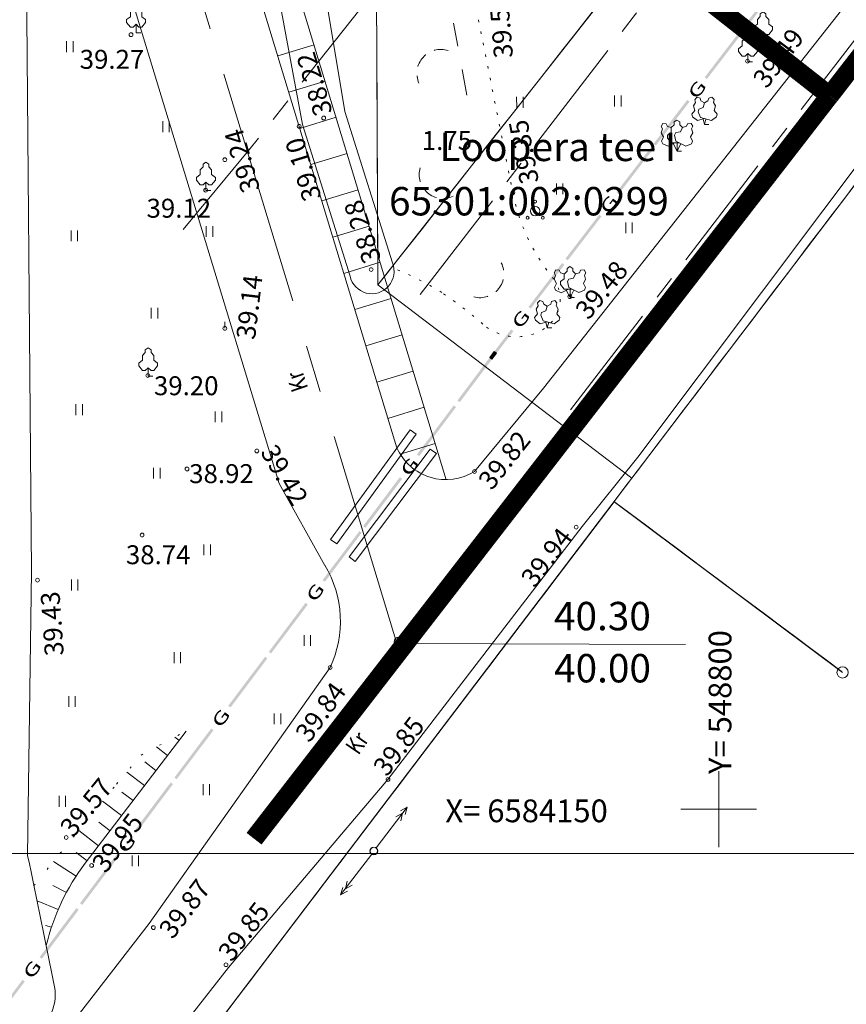
# Model space of a CAD drawing. Extents: x 548307 to 549086, y 6583393 to 6584628.
# Drawn here: x 548763 to 548807, y 6584140 to 6584192 of the extents above; entities that cross this region are included whole.
import ezdxf
from ezdxf.enums import TextEntityAlignment as Align

# ---------------------------------------------------------------- set-up
doc = ezdxf.new("R2010")
doc.units = 0
doc.header["$MEASUREMENT"] = 0
for name, pattern in [('( Center )', [2, 1.25, -0.25, 0.25, -0.25]), ('ASFAAR', [2.5, 1.5, -1]), ('DGN1', [1.1, 0.1, -1]), ('KOLVIK', [1.25, 0.25, -1])]:
    doc.linetypes.add(name, pattern=pattern)
for name, color, linetype, lineweight in [('Level 18', 7, 'Continuous', 0), ('Level 21', 7, 'Continuous', 0), ('Level 26', 7, 'Continuous', 0), ('Level 3', 7, 'Continuous', 0), ('Level 30', 7, 'Continuous', 0), ('Level 31', 7, 'Continuous', 0), ('Level 36', 7, 'Continuous', 0), ('Level 40', 7, 'Continuous', 0), ('Level 41', 7, 'Continuous', 0), ('Level 42', 7, 'Continuous', 0), ('Level 43', 7, 'Continuous', 0), ('Level 59', 7, 'Continuous', 0), ('Level 61', 7, 'Continuous', 0), ('Level 62', 7, 'Continuous', 0)]:
    doc.layers.add(name, color=color, linetype=linetype, lineweight=lineweight)
doc.styles.add('Style-eefont', font='eefont.shx')
doc.styles.add('Style-ENGINEERING', font='ENGINEERING.shx')
doc.styles.add('Style-INTL_ENGINEERING', font='INTL_ENGINEERING.shx')
doc.styles.add('Style-ITALICS', font='ITALICS.shx')
doc.styles.add('Style-STANDARD', font='STANDARD.shx')

# ---------------------------------------------------------------- blocks, each defined once
blk = doc.blocks.new('CROSS0_1')
at = {"layer": 'Level 61', "color": 6, "linetype": 'Continuous', "lineweight": 0}
for p, q in [((2, 400), (2, -400)), ((-398, 0), (402, 0))]:
    blk.add_line(p, q, dxfattribs=at)

msp = doc.modelspace()

# ---------------------------------------------------------------- linework, layer by layer
at = {"layer": 'Level 18', "color": 4, "linetype": 'Continuous', "lineweight": 0}
for p, q in [((548788.15137, 6584174.16016), (548787.91121, 6584173.84028)), ((548787.9312, 6584173.82527), (548788.17137, 6584174.14515)), ((548787.95119, 6584173.81026), (548788.19136, 6584174.13014)), ((548787.97119, 6584173.79525), (548788.21135, 6584174.11513)), ((548787.97125, 6584173.92025), (548788.0912, 6584173.83019)), ((548787.98626, 6584173.94024), (548788.10621, 6584173.85018)), ((548788.23134, 6584174.10012), (548787.99118, 6584173.78024)), ((548788.00127, 6584173.96024), (548788.12122, 6584173.87018)), ((548788.01117, 6584173.76523), (548788.25133, 6584174.08511)), ((548788.01628, 6584173.98023), (548788.13623, 6584173.89017)), ((548788.27133, 6584174.0701), (548788.03116, 6584173.75022)), ((548788.03129, 6584174.00022), (548788.15125, 6584173.91016)), ((548788.0463, 6584174.02021), (548788.16626, 6584173.93015)), ((548788.06131, 6584174.04021), (548788.18127, 6584173.95014)), ((548788.07632, 6584174.0602), (548788.19628, 6584173.97014)), ((548788.09133, 6584174.08019), (548788.21129, 6584173.99013)), ((548788.10634, 6584174.10018), (548788.2263, 6584174.01012)), ((548788.12135, 6584174.12018), (548788.24131, 6584174.03011)), ((548788.13636, 6584174.14017), (548788.25632, 6584174.05011)), ((548788.15137, 6584174.16016), (548788.27133, 6584174.0701)), ((548787.91121, 6584173.84028), (548788.03116, 6584173.75022)), ((548787.92622, 6584173.86027), (548788.04617, 6584173.77021)), ((548787.94123, 6584173.88027), (548788.06118, 6584173.79021)), ((548787.95624, 6584173.90026), (548788.07619, 6584173.8102))]:
    msp.add_line(p, q, dxfattribs=at)
for points in [[(548801.21398, 6584191.1819), (548802.10385, 6584192.34148), (548801.33298, 6584191.09058), (548802.22285, 6584192.25016)], [(548791.91265, 6584179.06144), (548792.80252, 6584180.22102), (548792.03164, 6584178.97012), (548792.92152, 6584180.1297)], [(548786.20841, 6584171.5723), (548787.17989, 6584172.86623), (548786.32836, 6584171.48224), (548787.29985, 6584172.77617)], [(548782.19905, 6584166.23219), (548783.17054, 6584167.52612), (548782.31901, 6584166.14213), (548783.29049, 6584167.43606)], [(548779.09031, 6584162.09162), (548781.03328, 6584164.67948), (548779.21027, 6584162.00156), (548781.15323, 6584164.58942)], [(548776.24674, 6584158.30422), (548777.21822, 6584159.59815), (548776.36669, 6584158.21416), (548777.33817, 6584159.50809)], [(548774.10948, 6584155.45758), (548776.05244, 6584158.04544), (548774.22943, 6584155.36752), (548776.17239, 6584157.95538)], [(548769.12864, 6584148.82354), (548771.0716, 6584151.4114), (548769.24859, 6584148.73348), (548771.19156, 6584151.32134)]]:
    msp.add_solid(points, dxfattribs=at)
at = {"layer": 'Level 18', "color": 4, "linetype": 'Continuous', "lineweight": 0, "extrusion": (0, 0, -1)}
for points in [[(-548799.25626, 6584188.63082), (-548801.03601, 6584190.94998), (-548799.37526, 6584188.5395), (-548801.155, 6584190.85866)], [(-548797.45319, 6584186.28125), (-548798.34306, 6584187.44083), (-548797.57218, 6584186.18993), (-548798.46206, 6584187.34951)], [(-548796.56331, 6584185.12167), (-548797.45319, 6584186.28125), (-548796.68231, 6584185.03035), (-548797.57218, 6584186.18993)], [(-548794.60559, 6584182.57059), (-548796.38534, 6584184.88975), (-548794.72459, 6584182.47927), (-548796.50434, 6584184.79843)], [(-548792.80252, 6584180.22102), (-548793.69239, 6584181.3806), (-548792.92152, 6584180.1297), (-548793.81139, 6584181.28928)], [(-548789.95493, 6584176.51036), (-548791.73467, 6584178.82952), (-548790.07392, 6584176.41904), (-548791.85367, 6584178.7382)], [(-548788.15185, 6584174.16079), (-548789.04172, 6584175.32037), (-548788.27085, 6584174.06947), (-548789.16072, 6584175.22905)], [(-548787.17989, 6584172.86623), (-548788.15137, 6584174.16016), (-548787.29985, 6584172.77617), (-548788.27133, 6584174.0701)], [(-548784.07115, 6584168.72566), (-548786.01411, 6584171.31352), (-548784.1911, 6584168.6356), (-548786.13407, 6584171.22346)], [(-548781.22757, 6584164.93826), (-548782.19905, 6584166.23219), (-548781.34753, 6584164.8482), (-548782.31901, 6584166.14213)], [(-548777.21822, 6584159.59815), (-548778.1897, 6584160.89208), (-548777.33817, 6584159.50809), (-548778.30965, 6584160.80202)], [(-548772.23738, 6584152.96411), (-548773.20886, 6584154.25804), (-548772.35733, 6584152.87405), (-548773.32882, 6584154.16798)], [(-548771.2659, 6584151.67019), (-548772.23738, 6584152.96411), (-548771.38585, 6584151.58012), (-548772.35733, 6584152.87405)], [(-548767.25654, 6584146.33007), (-548768.22802, 6584147.624), (-548767.3765, 6584146.24001), (-548768.34798, 6584147.53394)], [(-548766.28506, 6584145.03615), (-548767.25654, 6584146.33007), (-548766.40501, 6584144.94608), (-548767.3765, 6584146.24001)], [(-548764.1478, 6584142.1895), (-548766.09076, 6584144.77736), (-548764.26776, 6584142.09944), (-548766.21072, 6584144.6873)], [(-548762.27571, 6584139.69604), (-548763.24719, 6584140.98996), (-548762.39566, 6584139.60597), (-548763.36714, 6584140.8999)]]:
    msp.add_solid(points, dxfattribs=at)
at = {"layer": 'Level 21', "color": 3, "linetype": 'ASFAAR', "lineweight": 0, "ltscale": 0.5}
for p, q in [((548765.57428, 6584190.53485), (548765.57428, 6584189.96403)), ((548765.9156, 6584190.53485), (548765.9156, 6584189.96403)), ((548789.33345, 6584187.59434), (548789.33511, 6584187.02351)), ((548789.67477, 6584187.59533), (548789.67643, 6584187.02451)), ((548794.50345, 6584187.66434), (548794.50511, 6584187.09351)), ((548794.84477, 6584187.66533), (548794.84643, 6584187.09451)), ((548770.65428, 6584186.31485), (548770.65428, 6584185.74403)), ((548770.9956, 6584186.31485), (548770.9956, 6584185.74403)), ((548791.43345, 6584183.02434), (548791.43511, 6584182.45351)), ((548791.77477, 6584183.02533), (548791.77643, 6584182.45451)), ((548772.94428, 6584180.77485), (548772.94428, 6584180.20403)), ((548773.2856, 6584180.77485), (548773.2856, 6584180.20403)), ((548795.09345, 6584180.97434), (548795.09511, 6584180.40351)), ((548795.43477, 6584180.97533), (548795.43643, 6584180.40451)), ((548765.81428, 6584180.54485), (548765.81428, 6584179.97403)), ((548766.1556, 6584180.54485), (548766.1556, 6584179.97403)), ((548770.04428, 6584176.46485), (548770.04428, 6584175.89403)), ((548770.3856, 6584176.46485), (548770.3856, 6584175.89403)), ((548766.06428, 6584171.37485), (548766.06428, 6584170.80403)), ((548766.4056, 6584171.37485), (548766.4056, 6584170.80403)), ((548773.42428, 6584170.99485), (548773.42428, 6584170.42403)), ((548773.7656, 6584170.99485), (548773.7656, 6584170.42403)), ((548770.16428, 6584168.02485), (548770.16428, 6584167.45403)), ((548770.5056, 6584168.02485), (548770.5056, 6584167.45403)), ((548772.82428, 6584163.97485), (548772.82428, 6584163.40403)), ((548773.1656, 6584163.97485), (548773.1656, 6584163.40403)), ((548765.83428, 6584162.11485), (548765.83428, 6584161.54403)), ((548766.1756, 6584162.11485), (548766.1756, 6584161.54403)), ((548778.11428, 6584159.18485), (548778.11428, 6584158.61403)), ((548778.4556, 6584159.18485), (548778.4556, 6584158.61403)), ((548771.24428, 6584158.28485), (548771.24428, 6584157.71403)), ((548771.5856, 6584158.28485), (548771.5856, 6584157.71403)), ((548765.68428, 6584155.96485), (548765.68428, 6584155.39403)), ((548766.0256, 6584155.96485), (548766.0256, 6584155.39403)), ((548776.53428, 6584155.05485), (548776.53428, 6584154.48403)), ((548776.8756, 6584155.05485), (548776.8756, 6584154.48403)), ((548772.78428, 6584151.31485), (548772.78428, 6584150.74403)), ((548773.1256, 6584151.31485), (548773.1256, 6584150.74403)), ((548765.17428, 6584150.69485), (548765.17428, 6584150.12403)), ((548765.5156, 6584150.69485), (548765.5156, 6584150.12403)), ((548769.03428, 6584147.55485), (548769.03428, 6584146.98403)), ((548769.3756, 6584147.55485), (548769.3756, 6584146.98403))]:
    msp.add_line(p, q, dxfattribs=at)
for points in [[(548785.34559, 6584189.63351, 0, 0.000902, 0), (548785.35576, 6584190.1003, 0.000902, 0.0018, 0)], [(548784.75385, 6584189.35816, 0, 0.0009, 0), (548784.39226, 6584189.68484, 0.0009, 0.0018, 0)], [(548784.52617, 6584188.76747, 0, 0.0009, 0), (548784.07194, 6584188.72681, 0.0009, 0.0018, 0)], [(548784.65168, 6584183.49076, 0, 0.000902, 0), (548784.18478, 6584183.4881, 0.000902, 0.0018, 0)], [(548784.94318, 6584182.9068, 0, 0.0009, 0), (548784.62656, 6584182.53638, 0.0009, 0.0018, 0)], [(548785.5399, 6584182.69544, 0, 0.0009, 0), (548785.59301, 6584182.24249, 0.0009, 0.0018, 0)], [(548788.19439, 6584178.37656, 0, 0.0009, 0), (548788.64561, 6584178.44274, 0.0009, 0.0018, 0)], [(548788.00035, 6584177.77398, 0, 0.0009, 0), (548788.37976, 6584177.46819, 0.0009, 0.0018, 0)], [(548787.42506, 6584177.46574, 0, 0.000902, 0), (548787.44121, 6584176.99911, 0.000902, 0.0018, 0)]]:
    msp.add_lwpolyline(points, format="xyseb", dxfattribs=at)
for centre, start, end in [((548785.32821, 6584188.83926), 72.016186, 203.767292), ((548785.4461, 6584183.4952), 163.5902, 295.341306), ((548787.39767, 6584178.2597), 255.245495, 26.996601)]:
    msp.add_arc(centre, 1.26133, start, end, dxfattribs=at)
at = {"layer": 'Level 26', "color": 6, "linetype": 'Continuous', "lineweight": 0, "flags": 128}
for points in [[(548781.91, 6584147.95), (548783.56, 6584150.11)], [(548783.56, 6584150.11), (548783.2, 6584149.91)], [(548783.56, 6584150.11), (548783.45, 6584149.71)], [(548783.31, 6584149.78), (548782.95, 6584149.6)], [(548783.31, 6584149.78), (548783.21, 6584149.39)], [(548781.69, 6584147.63), (548780.04, 6584145.47)], [(548780.04, 6584145.47), (548780.15, 6584145.87)], [(548780.29, 6584145.8), (548780.39, 6584146.19)], [(548780.29, 6584145.8), (548780.65, 6584145.98)], [(548780.04, 6584145.47), (548780.4, 6584145.67)]]:
    msp.add_lwpolyline(points, dxfattribs=at)
at = {"layer": 'Level 26', "color": 6, "linetype": 'Continuous', "lineweight": 0}
for centre in [(548781.79074, 6584147.79734), (548781.79823, 6584147.7856)]:
    msp.add_circle(centre, 0.2, dxfattribs=at)
at = {"layer": 'Level 3', "color": 134, "linetype": '( Center )', "lineweight": 0, "ltscale": 10, "const_width": 1, "flags": 128}
msp.add_lwpolyline([(548805.85, 6584187.66), (548775.47, 6584148.44)], dxfattribs=at)
at = {"layer": 'Level 30', "color": 7, "linetype": 'Continuous', "lineweight": 0}
msp.add_line((548783.01, 6584158.75), (548798.25, 6584158.69), dxfattribs=at)
at = {"layer": 'Level 30', "color": 7, "linetype": 'Continuous', "lineweight": 0, "flags": 128}
for points in [[(548787.10942, 6584167.82306), (548790.75714, 6584172.21595), (548811.71867, 6584198.84812), (548836.48577, 6584230.96547), (548844.37807, 6584241.17014), (548857.52331, 6584258.22557), (548869.54621, 6584274.23532)], [(548792.78351, 6584164.9148), (548795.72219, 6584168.5833), (548815.26979, 6584194.6003), (548822.10191, 6584203.56577)], [(548776.7215, 6584189.76499), (548778.63508, 6584190.34656)], [(548777.30308, 6584187.85141), (548779.21665, 6584188.43299)], [(548777.88465, 6584185.93784), (548779.79823, 6584186.51941)], [(548778.46623, 6584184.02426), (548780.3798, 6584184.60584)], [(548779.04781, 6584182.11069), (548780.96138, 6584182.69226)], [(548779.62938, 6584180.19711), (548781.54296, 6584180.77869)], [(548780.21096, 6584178.28354), (548782.12453, 6584178.86511)], [(548780.79253, 6584176.36996), (548782.70611, 6584176.95154)], [(548781.37411, 6584174.45639), (548783.28768, 6584175.03796)], [(548781.95569, 6584172.54281), (548783.86926, 6584173.12439)], [(548782.53726, 6584170.62924), (548784.45084, 6584171.21081)], [(548783.18905, 6584168.737), (548785.03241, 6584169.29724)], [(548792.78351, 6584164.9148), (548782.53895, 6584151.56598)], [(548634.73507, 6583961.82603), (548644.01102, 6583974.48767), (548657.12832, 6583993.06912), (548674.42219, 6584016.1877), (548688.38216, 6584034.59875), (548697.82044, 6584047.23106), (548709.96452, 6584063.99275), (548723.62335, 6584082.03624), (548729.76745, 6584090.58519), (548741.6254, 6584106.70947), (548757.01966, 6584127.2966), (548769.92487, 6584143.96844), (548779.4895, 6584157.47637)], [(548782.53895, 6584151.56598), (548774.11413, 6584141.64664), (548760.86496, 6584124.73778), (548745.20014, 6584103.52877), (548733.81235, 6584088.07109), (548726.94832, 6584078.89098), (548713.86011, 6584061.17433), (548701.51152, 6584044.58423), (548692.02237, 6584031.9867), (548678.29388, 6584013.32636), (548661.05176, 6583989.74247), (548647.44287, 6583971.65811), (548638.333, 6583959.51201)]]:
    msp.add_lwpolyline(points, dxfattribs=at)
at = {"layer": 'Level 30', "color": 7, "linetype": '( Center )', "lineweight": 0, "ltscale": 10, "flags": 128}
msp.add_lwpolyline([(548768.06417, 6584207.93365), (548783.01202, 6584158.75032)], dxfattribs=at)
at = {"layer": 'Level 30', "color": 7, "linetype": 'Continuous', "lineweight": 13, "flags": 128}
for points in [[(548773.43775, 6584207.44745), (548785.61144, 6584167.39204)], [(548771.43163, 6584207.17039), (548783.00919, 6584169.07642)], [(548767.54296, 6584197.61232), (548776.79008, 6584167.1863)]]:
    msp.add_lwpolyline(points, dxfattribs=at)
at = {"layer": 'Level 30', "color": 7, "linetype": 'Continuous', "lineweight": 0}
msp.add_circle((548783.11661, 6584158.82125), 0.25554, dxfattribs=at)
for centre, radius, start, end in [((548785.60478, 6584170.23399), 2.84196, 204.03565, 301.968578), ((548774.24056, 6584159.9112), 5.78619, 335.114525, 30.784694)]:
    msp.add_arc(centre, radius, start, end, dxfattribs=at)
at = {"layer": 'Level 31', "color": 7, "linetype": '( Center )', "lineweight": 0, "ltscale": 5, "flags": 128}
for points in [[(548783.33, 6584288.67), (548781.80619, 6584245.41653), (548782.90179, 6584208.20849), (548786.70161, 6584187.68366)], [(548771.72258, 6584180.5998), (548775.20307, 6584184.7913), (548795.94138, 6584211.13987), (548820.65658, 6584243.18991), (548828.54731, 6584253.39256), (548841.60595, 6584270.33563), (548853.55369, 6584286.24529)]]:
    msp.add_lwpolyline(points, dxfattribs=at)
at = {"layer": 'Level 36', "color": 7, "linetype": 'Continuous', "lineweight": 0, "flags": 128}
for points in [[(548779.50885, 6584164.23417), (548783.70937, 6584170.02193), (548784.03301, 6584169.78702), (548779.83256, 6584163.9992), (548779.50885, 6584164.23417)], [(548780.48746, 6584163.32095), (548784.77538, 6584169.00957), (548785.09482, 6584168.76881), (548780.8069, 6584163.08018), (548780.48746, 6584163.32095)]]:
    msp.add_lwpolyline(points, dxfattribs=at)
at = {"layer": 'Level 40', "color": 12, "linetype": 'Continuous', "lineweight": 0}
for p, q in [((548793.00613, 6584191.66696), (548793.62391, 6584192.45332)), ((548781.94142, 6584191.87032), (548781.94625, 6584190.87033)), ((548792.38836, 6584190.8806), (548793.00613, 6584191.66696)), ((548781.94625, 6584190.87033), (548781.95108, 6584189.87034)), ((548791.77059, 6584190.09425), (548792.38836, 6584190.8806)), ((548791.15282, 6584189.30789), (548791.77059, 6584190.09425)), ((548781.95108, 6584189.87034), (548781.95591, 6584188.87036)), ((548790.53504, 6584188.52153), (548791.15282, 6584189.30789)), ((548781.95591, 6584188.87036), (548781.96074, 6584187.87037)), ((548789.91727, 6584187.73518), (548790.53504, 6584188.52153)), ((548781.96074, 6584187.87037), (548781.96557, 6584186.87038)), ((548789.2995, 6584186.94882), (548789.91727, 6584187.73518)), ((548788.68173, 6584186.16246), (548789.2995, 6584186.94882)), ((548781.96557, 6584186.87038), (548781.9704, 6584185.87039)), ((548781.9704, 6584185.87039), (548781.97524, 6584184.8704)), ((548788.06395, 6584185.37611), (548788.68173, 6584186.16246)), ((548787.44618, 6584184.58975), (548788.06395, 6584185.37611)), ((548781.97524, 6584184.8704), (548781.98007, 6584183.87041)), ((548786.82841, 6584183.80339), (548787.44618, 6584184.58975)), ((548781.98007, 6584183.87041), (548781.9849, 6584182.87043)), ((548786.21064, 6584183.01704), (548786.82841, 6584183.80339)), ((548781.9849, 6584182.87043), (548781.98973, 6584181.87044)), ((548785.59286, 6584182.23068), (548786.21064, 6584183.01704)), ((548807.20372, 6584182.98437), (548806.59862, 6584182.18822)), ((548784.97509, 6584181.44432), (548785.59286, 6584182.23068)), ((548781.98973, 6584181.87044), (548781.99456, 6584180.87045)), ((548806.59862, 6584182.18822), (548805.99352, 6584181.39207)), ((548784.35732, 6584180.65797), (548784.97509, 6584181.44432)), ((548805.99352, 6584181.39207), (548805.38842, 6584180.59591)), ((548781.99456, 6584180.87045), (548781.99939, 6584179.87046)), ((548783.73955, 6584179.87161), (548784.35732, 6584180.65797)), ((548805.38842, 6584180.59591), (548804.78332, 6584179.79976)), ((548781.99939, 6584179.87046), (548782.00422, 6584178.87047)), ((548783.12177, 6584179.08525), (548783.73955, 6584179.87161)), ((548804.78332, 6584179.79976), (548804.17822, 6584179.00361)), ((548782.00422, 6584178.87047), (548782.00905, 6584177.87048)), ((548782.504, 6584178.2989), (548783.12177, 6584179.08525)), ((548804.17822, 6584179.00361), (548803.57313, 6584178.20746)), ((548803.57313, 6584178.20746), (548802.96803, 6584177.41131)), ((548802.96803, 6584177.41131), (548802.36293, 6584176.61516)), ((548802.36293, 6584176.61516), (548801.75783, 6584175.81901)), ((548801.75783, 6584175.81901), (548801.15273, 6584175.02286)), ((548801.15273, 6584175.02286), (548800.54764, 6584174.22671)), ((548800.54764, 6584174.22671), (548799.94254, 6584173.43056)), ((548799.94254, 6584173.43056), (548799.33744, 6584172.63441)), ((548799.33744, 6584172.63441), (548798.73234, 6584171.83826)), ((548798.73234, 6584171.83826), (548798.12724, 6584171.04211)), ((548798.12724, 6584171.04211), (548797.52214, 6584170.24595)), ((548797.52214, 6584170.24595), (548796.91705, 6584169.4498)), ((548796.91705, 6584169.4498), (548796.31195, 6584168.65365)), ((548796.31195, 6584168.65365), (548795.70685, 6584167.8575)), ((548795.10388, 6584167.05974), (548794.50284, 6584166.26053)), ((548795.3252, 6584165.59863), (548794.52406, 6584166.1971)), ((548795.25054, 6584165.6544), (548796.05169, 6584165.05593)), ((548796.12635, 6584165.00016), (548795.3252, 6584165.59863)), ((548793.90819, 6584165.47774), (548793.30312, 6584164.68157)), ((548793.30312, 6584164.68157), (548792.69806, 6584163.88539)), ((548796.05169, 6584165.05593), (548796.85283, 6584164.45746)), ((548796.92749, 6584164.40169), (548796.12635, 6584165.00016)), ((548796.85283, 6584164.45746), (548797.65398, 6584163.85899)), ((548797.72864, 6584163.80322), (548796.92749, 6584164.40169)), ((548792.69806, 6584163.88539), (548792.09299, 6584163.08922)), ((548797.65398, 6584163.85899), (548798.45512, 6584163.26052)), ((548798.52978, 6584163.20475), (548797.72864, 6584163.80322)), ((548792.09299, 6584163.08922), (548791.48792, 6584162.29305)), ((548798.45512, 6584163.26052), (548799.25627, 6584162.66205)), ((548799.33093, 6584162.60628), (548798.52978, 6584163.20475)), ((548799.25627, 6584162.66205), (548800.05741, 6584162.06358)), ((548800.13207, 6584162.00781), (548799.33093, 6584162.60628)), ((548791.48792, 6584162.29305), (548790.88286, 6584161.49687)), ((548800.05741, 6584162.06358), (548800.85856, 6584161.46511)), ((548800.93322, 6584161.40934), (548800.13207, 6584162.00781)), ((548790.88286, 6584161.49687), (548790.27779, 6584160.7007)), ((548800.85856, 6584161.46511), (548801.6597, 6584160.86664)), ((548801.73436, 6584160.81087), (548800.93322, 6584161.40934)), ((548790.27779, 6584160.7007), (548789.67272, 6584159.90452)), ((548801.6597, 6584160.86664), (548802.46085, 6584160.26817)), ((548802.53551, 6584160.2124), (548801.73436, 6584160.81087)), ((548789.67272, 6584159.90452), (548789.06766, 6584159.10835)), ((548802.46085, 6584160.26817), (548803.26199, 6584159.6697)), ((548803.33665, 6584159.61393), (548802.53551, 6584160.2124)), ((548803.26199, 6584159.6697), (548804.06314, 6584159.07123)), ((548804.1378, 6584159.01546), (548803.33665, 6584159.61393)), ((548789.06766, 6584159.10835), (548788.46259, 6584158.31217)), ((548804.06314, 6584159.07123), (548804.86428, 6584158.47276)), ((548804.93894, 6584158.41699), (548804.1378, 6584159.01546)), ((548804.86428, 6584158.47276), (548805.66543, 6584157.87429)), ((548805.74009, 6584157.81852), (548804.93894, 6584158.41699)), ((548788.46259, 6584158.31217), (548787.85752, 6584157.516)), ((548805.66543, 6584157.87429), (548806.46657, 6584157.27582)), ((548806.54124, 6584157.22005), (548805.74009, 6584157.81852)), ((548787.85752, 6584157.516), (548787.25246, 6584156.71982)), ((548806.46657, 6584157.27582), (548806.54124, 6584157.22005)), ((548787.25246, 6584156.71982), (548786.64739, 6584155.92365)), ((548786.64739, 6584155.92365), (548786.04232, 6584155.12747)), ((548786.04232, 6584155.12747), (548785.43726, 6584154.3313)), ((548785.43726, 6584154.3313), (548784.83219, 6584153.53512)), ((548784.83219, 6584153.53512), (548784.22712, 6584152.73895)), ((548784.22712, 6584152.73895), (548783.62206, 6584151.94277)), ((548783.62206, 6584151.94277), (548783.01699, 6584151.1466)), ((548783.01699, 6584151.1466), (548782.41192, 6584150.35042)), ((548782.41192, 6584150.35042), (548781.80686, 6584149.55425)), ((548781.80686, 6584149.55425), (548781.20179, 6584148.75807)), ((548781.20179, 6584148.75807), (548780.59672, 6584147.9619)), ((548780.59672, 6584147.9619), (548779.99166, 6584147.16572)), ((548779.99166, 6584147.16572), (548779.38659, 6584146.36955)), ((548779.38659, 6584146.36955), (548778.78152, 6584145.57337)), ((548778.78152, 6584145.57337), (548778.17646, 6584144.7772)), ((548778.17646, 6584144.7772), (548777.57139, 6584143.98102)), ((548777.57139, 6584143.98102), (548776.96632, 6584143.18485)), ((548776.96632, 6584143.18485), (548776.36126, 6584142.38867)), ((548776.36126, 6584142.38867), (548775.75619, 6584141.5925)), ((548775.75619, 6584141.5925), (548775.15112, 6584140.79632)), ((548775.15112, 6584140.79632), (548774.54606, 6584140.00015)), ((548774.54606, 6584140.00015), (548773.94099, 6584139.20398))]:
    msp.add_line(p, q, dxfattribs=at)
at = {"layer": 'Level 40', "color": 12, "linetype": 'Continuous', "lineweight": 0, "flags": 128}
for points in [[(548764.94001, 6584127.36006), (548795.42002, 6584167.48011), (548782.01002, 6584177.67011), (548781.83998, 6584212.87008), (548781.60996, 6584258.12008), (548781.43001, 6584293.23006), (548800.52997, 6584324.59013), (548785.62993, 6584333.7201), (548777.51999, 6584338.69002), (548734.57994, 6584365.03003), (548687.16995, 6584394.10001), (548667.98, 6584405.87003), (548646.17996, 6584375.97006), (548626.73003, 6584349.31006), (548609.62999, 6584325.86004), (548590.06994, 6584299.04004), (548570.50996, 6584272.23008), (548550.90998, 6584245.36008), (548531.29001, 6584218.46), (548511.63998, 6584191.52007), (548491.96996, 6584164.56001), (548472.26997, 6584137.53999)], [(548782.00905, 6584177.87048), (548782.01002, 6584177.67011), (548782.504, 6584178.2989)], [(548795.70685, 6584167.8575), (548795.42002, 6584167.48011), (548795.10388, 6584167.05974)], [(548806.54125, 6584157.22003), (548794.48, 6584166.23), (548764.94, 6584127.36), (548763.72253, 6584125.75367)], [(548794.52406, 6584166.1971), (548794.47993, 6584166.23006), (548793.90819, 6584165.47774)], [(548794.50284, 6584166.26053), (548794.47993, 6584166.23006), (548795.25054, 6584165.6544)]]:
    msp.add_lwpolyline(points, dxfattribs=at)
msp.add_lwpolyline([(548927.40994, 6584363.91012), (548865.90992, 6584284.49008), (548841.44992, 6584253.34008), (548799.04994, 6584199.36006), (548782.01002, 6584177.67011), (548795.42002, 6584167.48011), (548832.06002, 6584215.69009), (548926.10001, 6584338.02012), (548947.29996, 6584351.75005)], close=True, dxfattribs=at)
at = {"layer": 'Level 40', "color": 32, "linetype": '( Center )', "lineweight": 0, "ltscale": 10, "const_width": 1, "flags": 128}
for points in [[(548805.85687, 6584187.65997), (548940.62262, 6584361.69409)], [(548805.85687, 6584187.65997), (548778.97168, 6584208.76515)]]:
    msp.add_lwpolyline(points, dxfattribs=at)
at = {"layer": 'Level 40', "color": 12, "linetype": 'Continuous', "lineweight": 0}
msp.add_circle((548806.54124, 6584157.22005), 0.3, dxfattribs=at)
msp.add_circle((548806.54124, 6584157.22005), 0.3, dxfattribs=at)
at = {"layer": 'Level 41', "color": 3, "linetype": 'Continuous', "lineweight": 0}
for p, q in [((548799.25, 6584186.14), (548799.32806, 6584186.42963)), ((548797.8, 6584184.74), (548797.60107, 6584185.12892)), ((548797.79903, 6584185.1769), (548797.8, 6584184.74)), ((548797.8, 6584184.74), (548797.99717, 6584185.12988)), ((548797.8, 6584184.74), (548798.0296, 6584184.74067)), ((548792.15, 6584177.01), (548791.95107, 6584177.39892)), ((548792.14903, 6584177.4469), (548792.15, 6584177.01)), ((548792.15, 6584177.01), (548792.34717, 6584177.39988)), ((548792.15, 6584177.01), (548792.3796, 6584177.01067)), ((548790.95, 6584175.41), (548791.02806, 6584175.69963))]:
    msp.add_line(p, q, dxfattribs=at)
at = {"layer": 'Level 41', "color": 7, "linetype": 'Continuous', "lineweight": 0}
msp.add_line((549078.6, 6584147.66), (548541.6, 6584147.66), dxfattribs=at)
at = {"layer": 'Level 41', "color": 3, "linetype": 'KOLVIK', "lineweight": 0, "ltscale": 0.5}
msp.add_lwpolyline([(548786.76729, 6584208.77381), (548786.96593, 6584206.41394), (548786.82909, 6584194.12187), (548789.13209, 6584182.54299)], dxfattribs=at)
at = {"layer": 'Level 41', "color": 3, "linetype": 'Continuous', "lineweight": 0, "flags": 128}
for points in [[(548769.24, 6584191.43), (548769.39, 6584191.28), (548769.54, 6584191.28), (548769.74, 6584191.53), (548769.74, 6584191.68), (548769.54, 6584191.83), (548769.54, 6584192.08), (548769.39, 6584192.23), (548769.39, 6584192.38), (548769.24, 6584192.48), (548769.09, 6584192.38), (548769.09, 6584192.23), (548768.94, 6584192.08), (548768.94, 6584191.83), (548768.74, 6584191.68), (548768.74, 6584191.53), (548768.94, 6584191.28), (548769.09, 6584191.28), (548769.24, 6584191.43), (548769.24, 6584190.98), (548769.49, 6584190.98)], [(548802.34, 6584191.04), (548802.49, 6584190.89), (548802.64, 6584190.89), (548802.84, 6584191.14), (548802.84, 6584191.29), (548802.64, 6584191.44), (548802.64, 6584191.69), (548802.49, 6584191.84), (548802.49, 6584191.99), (548802.34, 6584192.09), (548802.19, 6584191.99), (548802.19, 6584191.84), (548802.04, 6584191.69), (548802.04, 6584191.44), (548801.84, 6584191.29), (548801.84, 6584191.14), (548802.04, 6584190.89), (548802.19, 6584190.89), (548802.34, 6584191.04), (548802.34, 6584190.59), (548802.59, 6584190.59)], [(548801.54, 6584189.89), (548801.69, 6584189.74), (548801.84, 6584189.74), (548802.04, 6584189.99), (548802.04, 6584190.14), (548801.84, 6584190.29), (548801.84, 6584190.54), (548801.69, 6584190.69), (548801.69, 6584190.84), (548801.54, 6584190.94), (548801.39, 6584190.84), (548801.39, 6584190.69), (548801.24, 6584190.54), (548801.24, 6584190.29), (548801.04, 6584190.14), (548801.04, 6584189.99), (548801.24, 6584189.74), (548801.39, 6584189.74), (548801.54, 6584189.89), (548801.54, 6584189.44), (548801.79, 6584189.44)], [(548799.24668, 6584187.2802), (548799.06218, 6584187.38486), (548799.02235, 6584187.52944), (548798.85109, 6584187.58595), (548798.73309, 6584187.4497), (548798.77301, 6584187.30512), (548798.66824, 6584187.12061), (548798.73474, 6584186.8796), (548798.58182, 6584186.68186), (548798.62174, 6584186.53727), (548798.88099, 6584186.34943), (548799.2519, 6584186.45021)], [(548799.17056, 6584186.42807), (548799.25, 6584186.14), (548799.4866, 6584186.14069)], [(548797.67765, 6584185.16815), (548797.33396, 6584184.99234), (548797.04208, 6584185.1239), (548796.97379, 6584185.2574), (548797.08354, 6584185.48202), (548796.96969, 6584185.70459), (548797.0349, 6584185.90648), (548796.96661, 6584186.03998), (548797.05465, 6584186.19734), (548797.23372, 6584186.17666), (548797.302, 6584186.04306), (548797.49969, 6584185.97913)], [(548798.09399, 6584185.98036), (548797.94606, 6584186.12733), (548797.94563, 6584186.27733), (548797.79533, 6584186.37689), (548797.64563, 6584186.27646), (548797.64606, 6584186.12646), (548797.4965, 6584185.97592), (548797.49733, 6584185.72592), (548797.29777, 6584185.57534), (548797.2982, 6584185.42534), (548797.49903, 6584185.17593), (548797.90353, 6584185.1772)], [(548772.93, 6584183.1), (548773.08, 6584182.95), (548773.23, 6584182.95), (548773.43, 6584183.2), (548773.43, 6584183.35), (548773.23, 6584183.5), (548773.23, 6584183.75), (548773.08, 6584183.9), (548773.08, 6584184.05), (548772.93, 6584184.15), (548772.78, 6584184.05), (548772.78, 6584183.9), (548772.63, 6584183.75), (548772.63, 6584183.5), (548772.43, 6584183.35), (548772.43, 6584183.2), (548772.63, 6584182.95), (548772.78, 6584182.95), (548772.93, 6584183.1), (548772.93, 6584182.65), (548773.18, 6584182.65)], [(548792.44399, 6584178.25036), (548792.29606, 6584178.39733), (548792.29563, 6584178.54733), (548792.14533, 6584178.64689), (548791.99563, 6584178.54646), (548791.99606, 6584178.39646), (548791.8465, 6584178.24592), (548791.84733, 6584177.99592), (548791.64777, 6584177.84534), (548791.6482, 6584177.69534), (548791.84903, 6584177.44593), (548792.25353, 6584177.4472)], [(548792.02765, 6584177.43815), (548791.68396, 6584177.26234), (548791.39208, 6584177.3939), (548791.32379, 6584177.5274), (548791.43354, 6584177.75202), (548791.31969, 6584177.97459), (548791.3849, 6584178.17648), (548791.31661, 6584178.30998), (548791.40465, 6584178.46734), (548791.58372, 6584178.44666), (548791.652, 6584178.31306), (548791.84969, 6584178.24913)], [(548790.94668, 6584176.5502), (548790.76218, 6584176.65486), (548790.72235, 6584176.79944), (548790.55109, 6584176.85595), (548790.43309, 6584176.7197), (548790.47301, 6584176.57512), (548790.36824, 6584176.39061), (548790.43474, 6584176.1496), (548790.28182, 6584175.95186), (548790.32174, 6584175.80727), (548790.58099, 6584175.61943), (548790.9519, 6584175.72021)], [(548790.87056, 6584175.69807), (548790.95, 6584175.41), (548791.1866, 6584175.41069)], [(548769.88, 6584173.3), (548770.03, 6584173.15), (548770.18, 6584173.15), (548770.38, 6584173.4), (548770.38, 6584173.55), (548770.18, 6584173.7), (548770.18, 6584173.95), (548770.03, 6584174.1), (548770.03, 6584174.25), (548769.88, 6584174.35), (548769.73, 6584174.25), (548769.73, 6584174.1), (548769.58, 6584173.95), (548769.58, 6584173.7), (548769.38, 6584173.55), (548769.38, 6584173.4), (548769.58, 6584173.15), (548769.73, 6584173.15), (548769.88, 6584173.3), (548769.88, 6584172.85), (548770.13, 6584172.85)]]:
    msp.add_lwpolyline(points, dxfattribs=at)
for points in [[(548799.75928, 6584187.45269), (548799.64049, 6584187.58824), (548799.46955, 6584187.53074), (548799.43057, 6584187.38593), (548799.24668, 6584187.2802), (548799.18158, 6584187.0388), (548798.94945, 6584186.94603), (548798.91037, 6584186.80121), (548799.03843, 6584186.50779), (548799.61779, 6584186.35157), (548799.87594, 6584186.54092), (548799.91501, 6584186.68574), (548799.76094, 6584186.88259), (548799.82604, 6584187.12398), (548799.7202, 6584187.30787)], [(548798.62389, 6584185.2612), (548798.51303, 6584185.48528), (548798.62588, 6584185.70841), (548798.5597, 6584185.91002), (548798.62741, 6584186.04381), (548798.53865, 6584186.20076), (548798.35971, 6584186.17924), (548798.292, 6584186.04534), (548798.09039, 6584185.97915), (548797.97764, 6584185.75612), (548797.73147, 6584185.7125), (548797.66376, 6584185.57861), (548797.72947, 6584185.2653), (548798.26486, 6584184.99445), (548798.55618, 6584185.1273)], [(548792.97389, 6584177.5312), (548792.86303, 6584177.75528), (548792.97588, 6584177.97841), (548792.9097, 6584178.18002), (548792.97741, 6584178.31381), (548792.88865, 6584178.47076), (548792.70971, 6584178.44924), (548792.642, 6584178.31534), (548792.44039, 6584178.24915), (548792.32764, 6584178.02612), (548792.08147, 6584177.9825), (548792.01376, 6584177.84861), (548792.07947, 6584177.5353), (548792.61486, 6584177.26445), (548792.90618, 6584177.3973)], [(548791.45928, 6584176.72269), (548791.34049, 6584176.85824), (548791.16955, 6584176.80074), (548791.13057, 6584176.65593), (548790.94668, 6584176.5502), (548790.88158, 6584176.3088), (548790.64945, 6584176.21603), (548790.61037, 6584176.07121), (548790.73843, 6584175.77779), (548791.31779, 6584175.62157), (548791.57594, 6584175.81092), (548791.61501, 6584175.95574), (548791.46094, 6584176.15259), (548791.52604, 6584176.39398), (548791.4202, 6584176.57787)]]:
    msp.add_lwpolyline(points, close=True, dxfattribs=at)
at = {"layer": 'Level 41', "color": 3, "linetype": 'Continuous', "lineweight": 0}
for centre, radius in [((548790.31, 6584181.57), 0.25), ((548790.30854, 6584182.07), 0.075), ((548789.91102, 6584181.21884), 0.075), ((548790.71102, 6584181.22117), 0.075)]:
    msp.add_circle(centre, radius, dxfattribs=at)
at = {"layer": 'Level 41', "color": 3, "linetype": 'KOLVIK', "lineweight": 0, "ltscale": 0.5}
for centre, radius, start, end in [((548799.29121, 6584184.5636), 10.35815, 191.249156, 218.824075), ((548777.13518, 6584164.07731), 15.55865, 58.003347, 68.454772), ((548772.10058, 6584157.72343), 23.63218, 49.155722, 55.813475)]:
    msp.add_arc(centre, radius, start, end, dxfattribs=at)
at = {"layer": 'Level 41', "color": 3, "linetype": 'KOLVIK', "lineweight": 0, "ltscale": 0.5, "extrusion": (0, 0, -1)}
for centre, radius, start, end in [((-548789.78325, 6584176.91242), 1.84603, 141.175925, 236.705208), ((-548789.32791, 6584177.60575), 2.67551, 236.705208, 311.468572)]:
    msp.add_arc(centre, radius, start, end, dxfattribs=at)
at = {"layer": 'Level 42', "color": 3, "linetype": 'Continuous', "lineweight": 0}
for p, q in [((548771.50687, 6584153.63323), (548771.28594, 6584153.80184)), ((548770.9001, 6584152.83831), (548770.318, 6584153.28267)), ((548770.29324, 6584152.04345), (548769.69916, 6584152.49701)), ((548769.68652, 6584151.24861), (548768.75342, 6584151.96093)), ((548769.07966, 6584150.45375), (548768.4914, 6584150.90289)), ((548768.47287, 6584149.65896), (548767.47511, 6584150.42063)), ((548767.86609, 6584148.86404), (548767.28358, 6584149.30869)), ((548767.25923, 6584148.06918), (548766.21294, 6584148.86801)), ((548766.65251, 6584147.27434), (548766.07582, 6584147.71457)), ((548766.07265, 6584146.45999), (548764.88383, 6584147.23307)), ((548765.56389, 6584145.59942), (548764.85576, 6584145.97826)), ((548765.13025, 6584144.69862), (548764.01808, 6584145.166)), ((548764.77493, 6584143.76426), (548764.4621, 6584143.85161))]:
    msp.add_line(p, q, dxfattribs=at)
at = {"layer": 'Level 42', "color": 3, "linetype": 'DGN1', "lineweight": 0}
msp.add_lwpolyline([(548763.85189, 6584145.96376), (548768.2088, 6584151.32314), (548769.51426, 6584152.85171), (548771.87808, 6584154.11939)], dxfattribs=at)
at = {"layer": 'Level 42', "color": 3, "linetype": 'Continuous', "lineweight": 0, "flags": 128}
msp.add_lwpolyline([(548771.87808, 6584154.11939), (548766.55813, 6584147.15068)], dxfattribs=at)
at = {"layer": 'Level 42', "color": 3, "linetype": 'Continuous', "lineweight": 0}
msp.add_arc((548775.90051, 6584140.06883), 11.72321, 142.836583, 166.513333, dxfattribs=at)
at = {"layer": 'Level 43', "color": 4, "linetype": 'Continuous', "lineweight": 0, "flags": 128}
for points in [[(548773.58368, 6584288.59534), (548773.00995, 6584245.38553), (548774.10232, 6584207.27764), (548778.03114, 6584186.13289), (548780.5392, 6584178.13303)], [(548780.26301, 6584186.83259), (548776.3688, 6584210.22008), (548776.10362, 6584242.03146)], [(548763.7162, 6584162.5374), (548763.42266, 6584198.09785)], [(548782.77108, 6584178.83273), (548780.26301, 6584186.83259)], [(548763.51718, 6584147.54766), (548763.7162, 6584162.5374)]]:
    msp.add_lwpolyline(points, dxfattribs=at)
at = {"layer": 'Level 43', "color": 4, "linetype": 'Continuous', "lineweight": 0}
for centre, radius, start, end in [((548781.68649, 6584178.38282), 1.17418, 192.284258, 22.5287), ((548359.18931, 6584061.27028), 413.43052, 11.0665638, 12.0453888), ((548762.68104, 6584140.1877), 2.29364, 330.715119, 11.066561)]:
    msp.add_arc(centre, radius, start, end, dxfattribs=at)
at = {"layer": 'Level 59', "color": 4, "linetype": 'Continuous', "lineweight": 0}
for centre in [(548768.97644, 6584190.88133), (548801.52236, 6584189.48081), (548779.14712, 6584186.48273), (548777.85194, 6584186.04531), (548773.92431, 6584184.28177), (548772.9167, 6584182.67719), (548789.13207, 6584182.54297), (548781.65513, 6584178.48285), (548792.13887, 6584177.04901), (548773.92911, 6584175.38061), (548769.86422, 6584172.88716), (548775.61618, 6584168.90743), (548771.93233, 6584167.95663), (548787.10947, 6584167.82304), (548769.55955, 6584164.47037), (548792.47765, 6584164.8855), (548764.03559, 6584162.08723), (548779.4895, 6584157.47634), (548782.53894, 6584151.56602), (548765.55507, 6584148.50616), (548766.89564, 6584147.02974), (548770.15492, 6584143.74783), (548773.98885, 6584141.78654)]:
    msp.add_circle(centre, 0.1, dxfattribs=at)
at = {"layer": 'Level 62', "color": 7, "linetype": '( Center )', "lineweight": 0, "ltscale": 5}
for p, q in [((548784.24474, 6584177.15914), (548910.70263, 6584341.94495)), ((548792.17796, 6584171.07112), (548918.63585, 6584335.85693))]:
    msp.add_line(p, q, dxfattribs=at)
at = {"layer": 'Level 62', "color": 254, "linetype": 'Continuous', "lineweight": 0}
msp.add_line((548773.92, 6584175.72), (548773.93, 6584175.39), dxfattribs=at)
at = {"layer": 'Level 62', "color": 7, "linetype": 'Continuous', "lineweight": 0}
msp.add_line((548779.21, 6584162.87), (548776.79, 6584167.19), dxfattribs=at)

# ---------------------------------------------------------------- block references
at = {"layer": 'Level 61', "color": 6, "linetype": 'Continuous', "lineweight": 0, "xscale": 0.005001210721403692, "yscale": 0.005001210721403692, "zscale": 0.005001210721403692}
msp.add_blockref('CROSS0_1', (548799.99, 6584150), dxfattribs=at)

# ---------------------------------------------------------------- texts
at = {"layer": 'Level 18', "color": 4, "linetype": 'Continuous', "lineweight": 0, "style": 'Style-ENGINEERING', "width": 1.538462}
for rotation, p in [(52.497092, (548798.86004, 6584187.99131)), (52.497092, (548794.20937, 6584181.93108)), (52.497092, (548789.5587, 6584175.87085)), (53.100774, (548783.68169, 6584168.08202)), (53.100774, (548778.70085, 6584161.44798)), (53.100774, (548773.72001, 6584154.81394)), (53.100774, (548768.73918, 6584148.1799)), (53.100774, (548763.75834, 6584141.54586))]:
    msp.add_text('G', height=0.65, rotation=rotation, dxfattribs=at).set_placement(p, align=Align.MIDDLE_CENTER)
at = {"layer": 'Level 30', "color": 7, "linetype": 'Continuous', "lineweight": 0, "style": 'Style-STANDARD', "width": 0.8268}
for rotation, p in [(108.974867, (548777.4889, 6584171.92736)), (55.771314, (548780.23588, 6584153.31625))]:
    msp.add_text('Kr', height=0.9, rotation=rotation, dxfattribs=at).set_placement(p, align=Align.TOP_LEFT)
at = {"layer": 'Level 30', "color": 7, "linetype": 'Continuous', "lineweight": 0, "style": 'Style-INTL_ENGINEERING'}
for s, p in [('40.30', (548793.86077, 6584160.19)), ('40.00', (548793.86568, 6584157.44))]:
    msp.add_text(s, height=1.5, dxfattribs=at).set_placement(p, align=Align.MIDDLE_CENTER)
at = {"layer": 'Level 40', "color": 7, "linetype": 'Continuous', "lineweight": 0, "style": 'Style-INTL_ENGINEERING'}
for s, p in [('Loopera tee I', (548791.50875, 6584184.96)), ('65301:002:0299', (548789.98004, 6584182.09))]:
    msp.add_text(s, height=1.5, dxfattribs=at).set_placement(p, align=Align.MIDDLE_CENTER)
at = {"layer": 'Level 59', "color": 4, "linetype": 'Continuous', "lineweight": 0, "style": 'Style-ITALICS'}
for s, rotation, p in [(' 39.59', 94.794069, (548788.17348, 6584189.29642)), (' 39.49', 53.361214, (548801.54757, 6584188.33678)), (' 39.27', 0.000008, (548765.96, 6584190.08002)), (' 38.22', 106.659044, (548778.75195, 6584186.20332)), (' 39.24', 106.225525, (548774.91981, 6584182.15058)), (' 39.35', 100.566856, (548789.58694, 6584182.62661)), (' 39.10', 106.911706, (548778.17323, 6584181.6991)), (' 1.75', 0.166792, (548784.01709, 6584185.79002)), (' 39.12', 0.000008, (548769.49, 6584182.22002)), (' 38.28', 108.019036, (548781.33903, 6584178.41066)), (' 39.48', 50.769094, (548792.15538, 6584176.17246)), (' 39.14', 83.175244, (548774.48707, 6584174.56884)), (' 39.20', 0.000008, (548769.88, 6584172.85002)), (' 39.82', 51.687539, (548787.04534, 6584167.15996)), (' 39.42', 300.784694, (548776.47911, 6584169.62182)), (' 38.92', 0.000008, (548771.74, 6584168.21002)), (' 39.94', 52.797064, (548789.30349, 6584161.99465)), (' 38.74', 0.000008, (548768.4, 6584163.93002)), (' 39.43', 93.967556, (548764.45238, 6584157.75081)), (' 39.84', 54.025406, (548777.40071, 6584153.79744)), (' 39.85', 52.927853, (548781.50211, 6584152.02283)), (' 39.57', 51.000675, (548764.95283, 6584148.84932)), (' 39.95', 52.977725, (548766.65158, 6584146.92214)), (' 39.87', 52.797064, (548770.19349, 6584143.44465)), (' 39.85', 52.797064, (548773.31349, 6584142.24465))]:
    msp.add_text(s, height=1.00002, rotation=rotation, dxfattribs=at).set_placement(p, align=Align.TOP_LEFT)
at = {"layer": 'Level 61', "color": 6, "linetype": 'Continuous', "lineweight": 0, "style": 'Style-eefont'}
msp.add_text('Y= 548800', height=1.2, rotation=90, dxfattribs=at).set_placement((548800.07, 6584159.45235), align=Align.MIDDLE_RIGHT)
msp.add_text('X= 6584150', height=1.2, dxfattribs=at).set_placement((548785.57, 6584149.91), align=Align.MIDDLE_LEFT)

doc.saveas('drawing.dxf')
